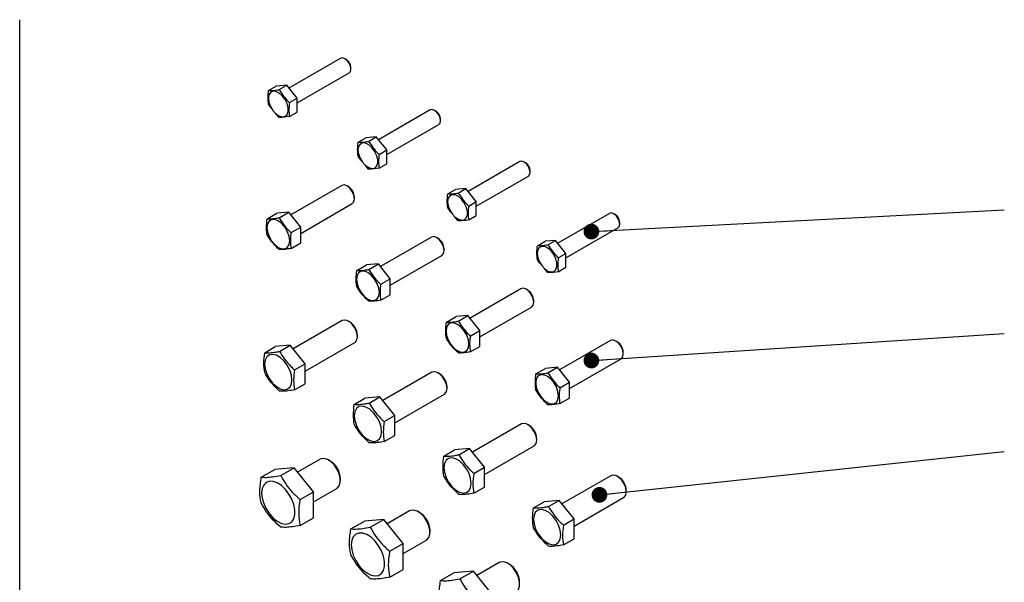
# Model space of a CAD drawing. Units: millimetres. Extents: x 9 to 200, y 14 to 270.
# Drawn here: x 53 to 92, y 226 to 249 of the extents above; entities that cross this region are included whole.
import ezdxf

# ---------------------------------------------------------------- set-up
doc = ezdxf.new("R2010")
doc.units = ezdxf.units.MM
doc.layers.add('MAATENTEKST', color=7, linetype='Continuous')
doc.dimstyles.new('SLDDIMSTYLE2', dxfattribs={"dimtxt": 0.18, "dimasz": 0.62, "dimexe": 0, "dimexo": 0.0625, "dimgap": 0, "dimtad": 0, "dimtih": 1, "dimtoh": 1, "dimdec": 0, "dimrnd": 1e-09, "dimzin": 0, "dimdsep": 46, "dimtxsty": 'Standard', "dimblk1": 'DOT', "dimblk2": 'DOT', "dimsah": 1, "dimcen": 0.09, "dimadec": 0, "dimazin": 0, "dimtfac": 0.62, "dimtdec": 0, "dimtofl": 0, "dimtmove": 0, "dimatfit": 3, "dimldrblk": 'DOT', "dimfxl": 0, "dimfrac": 2, "dimtolj": 1, "dimtzin": 0, "dimarcsym": 0})

# ---------------------------------------------------------------- blocks, each defined once
blk = doc.blocks.new('_DOT')
at = {"color": 0, "linetype": 'ByBlock', "lineweight": -2}
blk.add_line((-0.5, 0), (-1, 0), dxfattribs=at)
at = {"color": 0, "linetype": 'ByBlock', "const_width": 0.5}
blk.add_lwpolyline([(-0.25, 0, 1), (0.25, 0, 1)], format="xyb", close=True, dxfattribs=at)

msp = doc.modelspace()

# ---------------------------------------------------------------- linework, layer by layer
at = {"color": 7, "linetype": 'Continuous', "lineweight": 30}
for p, q in [((53.036, 157.684), (53.036, 248.524)), ((65.702, 247.001), (63.661, 245.823)), ((65.928, 246.951), (65.869, 246.985)), ((63.983, 245.239), (66.036, 246.424)), ((66.105, 246.577), (66.105, 246.645)), ((63.571, 245.936), (63.158, 245.899)), ((63.27, 245.762), (63.571, 245.936)), ((63.983, 245.423), (63.571, 245.936)), ((62.857, 245.725), (63.158, 245.899)), ((63.682, 245.249), (63.983, 245.423)), ((63.983, 244.873), (63.983, 245.423)), ((63.27, 244.662), (63.128, 244.833)), ((63.682, 244.699), (63.983, 244.873)), ((69.238, 244.96), (67.197, 243.782)), ((69.463, 244.91), (69.404, 244.944)), ((67.519, 243.198), (69.571, 244.383)), ((69.64, 244.536), (69.64, 244.604)), ((66.393, 243.684), (66.694, 243.858)), ((67.106, 243.895), (66.694, 243.858)), ((66.805, 243.721), (67.106, 243.895)), ((67.519, 243.382), (67.106, 243.895)), ((67.218, 243.208), (67.519, 243.382)), ((67.519, 242.832), (67.519, 243.382)), ((67.218, 242.658), (67.519, 242.832)), ((72.773, 242.919), (70.733, 241.741)), ((72.999, 242.869), (72.94, 242.903)), ((66.805, 242.621), (66.663, 242.792)), ((73.176, 242.495), (73.176, 242.563)), ((71.054, 241.157), (73.107, 242.342)), ((65.743, 241.983), (63.734, 240.824)), ((66.01, 241.929), (65.951, 241.963)), ((69.928, 241.643), (70.229, 241.817)), ((70.642, 241.854), (70.229, 241.817)), ((70.341, 241.68), (70.642, 241.854)), ((71.054, 241.341), (70.642, 241.854)), ((64.125, 240.087), (66.16, 241.261)), ((66.246, 241.452), (66.246, 241.52)), ((70.753, 241.167), (71.054, 241.341)), ((71.054, 240.791), (71.054, 241.341)), ((62.802, 240.663), (63.182, 240.882)), ((63.653, 240.924), (63.182, 240.882)), ((63.273, 240.705), (63.653, 240.924)), ((64.125, 240.338), (63.653, 240.924)), ((76.309, 240.878), (74.268, 239.7)), ((70.341, 240.58), (70.199, 240.751)), ((70.753, 240.617), (71.054, 240.791)), ((76.534, 240.828), (76.476, 240.862)), ((76.711, 240.454), (76.711, 240.522)), ((63.745, 240.118), (64.125, 240.338)), ((64.125, 239.709), (64.125, 240.338)), ((74.59, 239.116), (76.642, 240.301)), ((63.745, 239.49), (64.125, 239.709)), ((69.279, 239.942), (67.27, 238.783)), ((69.546, 239.887), (69.487, 239.922)), ((73.464, 239.602), (73.765, 239.776)), ((74.177, 239.813), (73.765, 239.776)), ((73.876, 239.639), (74.177, 239.813)), ((74.59, 239.3), (74.177, 239.813)), ((69.782, 239.411), (69.782, 239.479)), ((67.66, 238.046), (69.695, 239.22)), ((74.289, 239.126), (74.59, 239.3)), ((74.59, 238.75), (74.59, 239.3)), ((66.337, 238.622), (66.717, 238.841)), ((67.189, 238.883), (66.717, 238.841)), ((66.809, 238.664), (67.189, 238.883)), ((67.66, 238.297), (67.189, 238.883)), ((73.876, 238.539), (73.734, 238.71)), ((74.289, 238.576), (74.59, 238.75)), ((67.28, 238.077), (67.66, 238.297)), ((67.66, 237.668), (67.66, 238.297)), ((72.814, 237.901), (70.805, 236.741)), ((73.081, 237.846), (73.022, 237.88)), ((67.28, 237.449), (67.66, 237.668)), ((73.317, 237.37), (73.317, 237.438)), ((71.196, 236.005), (73.231, 237.179)), ((65.76, 236.645), (63.827, 235.529)), ((66.069, 236.587), (66.01, 236.621)), ((69.873, 236.581), (70.253, 236.8)), ((70.724, 236.842), (70.253, 236.8)), ((70.344, 236.623), (70.724, 236.842)), ((71.196, 236.256), (70.724, 236.842)), ((70.816, 236.036), (71.196, 236.256)), ((71.196, 235.627), (71.196, 236.256)), ((66.364, 236.008), (66.364, 236.076)), ((76.35, 235.86), (74.341, 234.7)), ((76.617, 235.805), (76.558, 235.839)), ((62.704, 235.377), (63.123, 235.619)), ((63.712, 235.671), (63.123, 235.619)), ((63.293, 235.429), (63.712, 235.671)), ((64.301, 234.938), (63.712, 235.671)), ((64.301, 234.649), (66.26, 235.779)), ((70.816, 235.408), (71.196, 235.627)), ((74.731, 233.964), (76.766, 235.138)), ((76.853, 235.329), (76.853, 235.397)), ((63.882, 234.696), (64.301, 234.938)), ((64.301, 234.153), (64.301, 234.938)), ((73.408, 234.54), (73.788, 234.759)), ((74.26, 234.801), (73.788, 234.759)), ((73.88, 234.582), (74.26, 234.801)), ((74.731, 234.215), (74.26, 234.801)), ((69.296, 234.604), (67.362, 233.488)), ((69.605, 234.546), (69.546, 234.58)), ((63.882, 233.911), (64.301, 234.153)), ((69.899, 233.967), (69.899, 234.035)), ((74.351, 233.995), (74.731, 234.215)), ((74.731, 233.586), (74.731, 234.215)), ((66.239, 233.336), (66.658, 233.578)), ((67.248, 233.63), (66.658, 233.578)), ((66.829, 233.388), (67.248, 233.63)), ((67.837, 232.897), (67.248, 233.63)), ((67.837, 232.608), (69.796, 233.738)), ((74.351, 233.367), (74.731, 233.586)), ((67.418, 232.655), (67.837, 232.897)), ((67.837, 232.112), (67.837, 232.897)), ((72.831, 232.563), (70.898, 231.447)), ((73.14, 232.505), (73.081, 232.539)), ((67.418, 231.87), (67.837, 232.112)), ((73.435, 231.926), (73.435, 231.994)), ((70.783, 231.589), (70.194, 231.537)), ((70.364, 231.347), (70.783, 231.589)), ((71.373, 230.856), (70.783, 231.589)), ((71.373, 230.566), (73.331, 231.697)), ((64.887, 231.176), (64.004, 230.666)), ((69.775, 231.295), (70.194, 231.537)), ((62.569, 230.463), (63.099, 230.769)), ((63.865, 230.838), (63.099, 230.769)), ((63.335, 230.531), (63.865, 230.838)), ((64.631, 229.885), (63.865, 230.838)), ((65.28, 231.109), (65.221, 231.143)), ((70.953, 230.614), (71.373, 230.856)), ((71.373, 230.071), (71.373, 230.856)), ((65.692, 230.327), (65.692, 230.395)), ((76.367, 230.522), (74.433, 229.406)), ((76.676, 230.464), (76.617, 230.498)), ((64.631, 229.489), (65.554, 230.021)), ((70.953, 229.829), (71.373, 230.071)), ((64.101, 229.578), (64.631, 229.885)), ((64.631, 228.863), (64.631, 229.885)), ((74.908, 228.525), (76.867, 229.656)), ((76.97, 229.885), (76.97, 229.953)), ((73.31, 229.254), (73.73, 229.496)), ((74.319, 229.548), (73.73, 229.496)), ((73.9, 229.306), (74.319, 229.548)), ((74.908, 228.815), (74.319, 229.548)), ((64.101, 228.557), (64.631, 228.863)), ((68.423, 229.135), (67.539, 228.625)), ((68.815, 229.068), (68.756, 229.102)), ((66.104, 228.422), (66.635, 228.728)), ((67.401, 228.797), (66.635, 228.728)), ((66.87, 228.49), (67.401, 228.797)), ((68.167, 227.844), (67.401, 228.797)), ((74.489, 228.573), (74.908, 228.815)), ((74.908, 228.03), (74.908, 228.815)), ((69.228, 228.286), (69.228, 228.354)), ((67.636, 227.537), (68.167, 227.844)), ((68.167, 227.448), (69.09, 227.98)), ((68.167, 226.822), (68.167, 227.844)), ((74.489, 227.788), (74.908, 228.03)), ((71.958, 227.094), (71.075, 226.584)), ((72.351, 227.027), (72.292, 227.061)), ((67.636, 226.516), (68.167, 226.822)), ((69.64, 226.381), (70.17, 226.687)), ((70.936, 226.756), (70.17, 226.687)), ((70.406, 226.449), (70.936, 226.756)), ((71.703, 225.803), (70.936, 226.756))]:
    msp.add_line(p, q, dxfattribs=at)
at = {"color": 7, "linetype": 'Continuous', "lineweight": 30, "flags": 128}
for points in [[(66.036, 246.424), (66.036, 246.424), (66.087, 246.483), (66.105, 246.577), (66.087, 246.691), (66.036, 246.809), (65.959, 246.912), (65.869, 246.985), (65.779, 247.016), (65.702, 247.001)], [(62.849, 245.422), (62.87, 245.263), (62.931, 245.096), (63.026, 244.94), (63.145, 244.812), (63.273, 244.726), (63.398, 244.69), (63.506, 244.709), (63.586, 244.781), (63.628, 244.898), (63.628, 245.047), (63.586, 245.212), (63.506, 245.375), (63.398, 245.519), (63.273, 245.628), (63.145, 245.69), (63.026, 245.698), (62.931, 245.652), (62.87, 245.557), (62.849, 245.422)], [(69.571, 244.383), (69.571, 244.383), (69.622, 244.442), (69.64, 244.536), (69.622, 244.65), (69.571, 244.768), (69.495, 244.871), (69.404, 244.944), (69.314, 244.975), (69.238, 244.96)], [(66.384, 243.381), (66.405, 243.222), (66.467, 243.055), (66.562, 242.899), (66.68, 242.771), (66.809, 242.685), (66.934, 242.649), (67.042, 242.668), (67.121, 242.74), (67.163, 242.857), (67.163, 243.006), (67.121, 243.171), (67.042, 243.334), (66.934, 243.478), (66.809, 243.587), (66.68, 243.649), (66.562, 243.657), (66.467, 243.611), (66.405, 243.516), (66.384, 243.381)], [(73.107, 242.342), (73.107, 242.342), (73.158, 242.401), (73.176, 242.495), (73.158, 242.609), (73.107, 242.727), (73.03, 242.83), (72.94, 242.903), (72.85, 242.934), (72.773, 242.919)], [(66.16, 241.261), (66.16, 241.261), (66.224, 241.335), (66.246, 241.452), (66.224, 241.595), (66.16, 241.743), (66.064, 241.872), (65.951, 241.963), (65.839, 242.002), (65.743, 241.983)], [(69.92, 241.34), (69.941, 241.181), (70.002, 241.014), (70.097, 240.858), (70.216, 240.73), (70.344, 240.643), (70.469, 240.608), (70.577, 240.627), (70.657, 240.699), (70.699, 240.816), (70.699, 240.965), (70.657, 241.13), (70.577, 241.293), (70.469, 241.437), (70.344, 241.546), (70.216, 241.608), (70.097, 241.616), (70.002, 241.57), (69.941, 241.475), (69.92, 241.34)], [(76.642, 240.301), (76.642, 240.301), (76.693, 240.36), (76.711, 240.454), (76.693, 240.568), (76.642, 240.686), (76.566, 240.789), (76.475, 240.862), (76.385, 240.893), (76.309, 240.878)], [(62.79, 240.318), (62.812, 240.144), (62.876, 239.962), (62.976, 239.789), (63.101, 239.643), (63.241, 239.537), (63.38, 239.482), (63.506, 239.483), (63.606, 239.541), (63.67, 239.649), (63.692, 239.797), (63.67, 239.971), (63.606, 240.153), (63.506, 240.326), (63.38, 240.472), (63.241, 240.578), (63.101, 240.633), (62.976, 240.632), (62.876, 240.574), (62.812, 240.466), (62.79, 240.318)], [(69.695, 239.22), (69.695, 239.22), (69.759, 239.294), (69.782, 239.411), (69.759, 239.554), (69.695, 239.702), (69.6, 239.831), (69.487, 239.922), (69.374, 239.961), (69.279, 239.942)], [(73.455, 239.299), (73.477, 239.139), (73.538, 238.973), (73.633, 238.817), (73.751, 238.689), (73.88, 238.602), (74.005, 238.567), (74.113, 238.586), (74.192, 238.658), (74.234, 238.775), (74.234, 238.924), (74.192, 239.089), (74.113, 239.252), (74.005, 239.396), (73.88, 239.505), (73.751, 239.567), (73.633, 239.575), (73.538, 239.529), (73.477, 239.434), (73.455, 239.299)], [(66.325, 238.277), (66.347, 238.103), (66.411, 237.921), (66.511, 237.748), (66.637, 237.602), (66.776, 237.496), (66.916, 237.441), (67.041, 237.442), (67.141, 237.5), (67.205, 237.608), (67.227, 237.756), (67.205, 237.93), (67.141, 238.112), (67.041, 238.285), (66.916, 238.431), (66.776, 238.537), (66.637, 238.592), (66.511, 238.591), (66.411, 238.533), (66.347, 238.425), (66.325, 238.277)], [(73.231, 237.179), (73.231, 237.179), (73.295, 237.253), (73.317, 237.37), (73.295, 237.513), (73.231, 237.661), (73.135, 237.79), (73.022, 237.881), (72.91, 237.92), (72.814, 237.901)], [(66.26, 235.779), (66.281, 235.794), (66.343, 235.881), (66.364, 236.008), (66.343, 236.16), (66.281, 236.318), (66.187, 236.464), (66.072, 236.579), (65.949, 236.65), (65.834, 236.668), (65.76, 236.645)], [(69.861, 236.236), (69.883, 236.062), (69.947, 235.88), (70.047, 235.707), (70.172, 235.561), (70.312, 235.455), (70.451, 235.4), (70.577, 235.401), (70.677, 235.459), (70.741, 235.567), (70.763, 235.715), (70.741, 235.889), (70.677, 236.071), (70.577, 236.244), (70.451, 236.39), (70.312, 236.496), (70.172, 236.551), (70.047, 236.55), (69.947, 236.492), (69.883, 236.384), (69.861, 236.236)], [(76.766, 235.138), (76.766, 235.138), (76.83, 235.212), (76.853, 235.329), (76.83, 235.472), (76.766, 235.62), (76.671, 235.749), (76.558, 235.839), (76.445, 235.879), (76.35, 235.86)], [(62.701, 234.925), (62.723, 234.737), (62.787, 234.539), (62.888, 234.347), (63.017, 234.176), (63.164, 234.041), (63.318, 233.953), (63.465, 233.918), (63.594, 233.939), (63.695, 234.015), (63.758, 234.139), (63.78, 234.302), (63.758, 234.49), (63.695, 234.688), (63.594, 234.88), (63.465, 235.051), (63.318, 235.186), (63.164, 235.274), (63.017, 235.31), (62.888, 235.288), (62.787, 235.212), (62.723, 235.088), (62.701, 234.925)], [(69.796, 233.738), (69.817, 233.753), (69.878, 233.84), (69.899, 233.967), (69.878, 234.119), (69.817, 234.277), (69.723, 234.423), (69.607, 234.538), (69.484, 234.609), (69.369, 234.627), (69.296, 234.604)], [(73.396, 234.195), (73.418, 234.021), (73.482, 233.839), (73.582, 233.666), (73.708, 233.52), (73.847, 233.414), (73.987, 233.359), (74.113, 233.36), (74.212, 233.418), (74.276, 233.526), (74.298, 233.674), (74.276, 233.848), (74.212, 234.03), (74.113, 234.203), (73.987, 234.349), (73.847, 234.455), (73.708, 234.51), (73.582, 234.509), (73.482, 234.451), (73.418, 234.343), (73.396, 234.195)], [(66.237, 232.884), (66.259, 232.696), (66.323, 232.498), (66.423, 232.306), (66.552, 232.135), (66.7, 232), (66.853, 231.912), (67, 231.877), (67.13, 231.898), (67.23, 231.974), (67.294, 232.098), (67.316, 232.261), (67.294, 232.449), (67.23, 232.647), (67.13, 232.839), (67, 233.01), (66.853, 233.145), (66.7, 233.233), (66.552, 233.269), (66.423, 233.247), (66.323, 233.171), (66.259, 233.047), (66.237, 232.884)], [(73.331, 231.697), (73.352, 231.712), (73.414, 231.799), (73.435, 231.926), (73.414, 232.078), (73.352, 232.236), (73.258, 232.382), (73.143, 232.497), (73.02, 232.568), (72.905, 232.586), (72.831, 232.563)], [(65.554, 230.021), (65.566, 230.029), (65.645, 230.117), (65.687, 230.249), (65.687, 230.411), (65.645, 230.59), (65.566, 230.77), (65.456, 230.934), (65.326, 231.069), (65.185, 231.162), (65.048, 231.205), (64.927, 231.194), (64.887, 231.176)], [(69.772, 230.843), (69.794, 230.655), (69.858, 230.457), (69.959, 230.265), (70.088, 230.094), (70.235, 229.959), (70.389, 229.871), (70.536, 229.836), (70.665, 229.857), (70.766, 229.933), (70.829, 230.057), (70.851, 230.22), (70.829, 230.408), (70.766, 230.606), (70.665, 230.798), (70.536, 230.969), (70.389, 231.104), (70.235, 231.192), (70.088, 231.228), (69.959, 231.206), (69.858, 231.13), (69.794, 231.006), (69.772, 230.843)], [(76.867, 229.656), (76.888, 229.671), (76.949, 229.758), (76.97, 229.885), (76.949, 230.037), (76.888, 230.195), (76.794, 230.341), (76.678, 230.456), (76.556, 230.527), (76.44, 230.545), (76.367, 230.522)], [(62.584, 229.835), (62.604, 229.635), (62.665, 229.423), (62.762, 229.213), (62.889, 229.018), (63.038, 228.851), (63.2, 228.722), (63.364, 228.639), (63.521, 228.607), (63.66, 228.629), (63.773, 228.703), (63.852, 228.824), (63.893, 228.984), (63.893, 229.175), (63.852, 229.382), (63.773, 229.595), (63.66, 229.799), (63.521, 229.981), (63.364, 230.13), (63.2, 230.237), (63.038, 230.295), (62.889, 230.3), (62.762, 230.252), (62.665, 230.154), (62.604, 230.012), (62.584, 229.835)], [(69.09, 227.98), (69.102, 227.988), (69.181, 228.076), (69.222, 228.208), (69.222, 228.37), (69.181, 228.549), (69.102, 228.729), (68.992, 228.893), (68.861, 229.028), (68.721, 229.121), (68.584, 229.164), (68.462, 229.153), (68.423, 229.135)], [(73.308, 228.802), (73.33, 228.614), (73.394, 228.416), (73.494, 228.224), (73.623, 228.053), (73.771, 227.918), (73.924, 227.83), (74.071, 227.795), (74.201, 227.816), (74.301, 227.892), (74.365, 228.016), (74.387, 228.179), (74.365, 228.367), (74.301, 228.565), (74.201, 228.757), (74.071, 228.928), (73.924, 229.063), (73.771, 229.151), (73.623, 229.186), (73.494, 229.165), (73.394, 229.089), (73.33, 228.965), (73.308, 228.802)], [(66.119, 227.794), (66.14, 227.594), (66.2, 227.382), (66.297, 227.172), (66.424, 226.977), (66.573, 226.81), (66.735, 226.681), (66.899, 226.598), (67.056, 226.566), (67.195, 226.588), (67.308, 226.662), (67.387, 226.783), (67.428, 226.943), (67.428, 227.133), (67.387, 227.341), (67.308, 227.554), (67.195, 227.758), (67.056, 227.94), (66.899, 228.089), (66.735, 228.196), (66.573, 228.254), (66.424, 228.259), (66.297, 228.211), (66.2, 228.113), (66.14, 227.971), (66.119, 227.794)], [(72.625, 225.939), (72.637, 225.947), (72.716, 226.035), (72.758, 226.167), (72.758, 226.329), (72.716, 226.508), (72.637, 226.688), (72.527, 226.852), (72.397, 226.987), (72.257, 227.08), (72.12, 227.123), (71.998, 227.112), (71.958, 227.094)]]:
    msp.add_lwpolyline(points, dxfattribs=at)
at = {"color": 7, "linetype": 'Continuous', "lineweight": 30}
for centre, radius, start, end in [((65.721, 246.627), 0.384, 2.6058, 57.3888), ((69.256, 244.586), 0.384, 2.6058, 57.3888), ((72.792, 242.545), 0.384, 2.6058, 57.3888), ((65.734, 241.497), 0.512, 2.6058, 57.3888), ((76.327, 240.504), 0.384, 2.6058, 57.3888), ((69.27, 239.456), 0.512, 2.6058, 57.3888), ((72.805, 237.415), 0.512, 2.6058, 57.3888), ((65.724, 236.047), 0.64, 2.6058, 57.3888), ((76.341, 235.374), 0.512, 2.6058, 57.3888), ((69.26, 234.006), 0.64, 2.6058, 57.3888), ((72.795, 231.965), 0.64, 2.6058, 57.3888), ((64.823, 230.369), 0.87, 1.6813, 58.3134), ((76.331, 229.924), 0.64, 2.6058, 57.3888), ((68.358, 228.328), 0.87, 1.6813, 58.3134), ((71.894, 226.287), 0.87, 1.6813, 58.3134)]:
    msp.add_arc(centre, radius, start, end, dxfattribs=at)
for points in [[(62.857, 245.175), (62.846, 245.26), (62.823, 245.431), (62.846, 245.627), (62.857, 245.725)], [(63.682, 245.249), (63.671, 245.151), (63.648, 244.955), (63.671, 244.784), (63.682, 244.699)], [(66.393, 243.134), (66.382, 243.219), (66.359, 243.39), (66.382, 243.586), (66.393, 243.684)], [(67.218, 243.208), (67.206, 243.11), (67.184, 242.914), (67.206, 242.743), (67.218, 242.658)], [(69.928, 241.093), (69.917, 241.178), (69.895, 241.349), (69.917, 241.545), (69.928, 241.643)], [(70.753, 241.167), (70.742, 241.069), (70.719, 240.873), (70.742, 240.702), (70.753, 240.617)], [(73.464, 239.052), (73.453, 239.137), (73.43, 239.308), (73.453, 239.504), (73.464, 239.602)], [(74.289, 239.126), (74.278, 239.028), (74.255, 238.832), (74.278, 238.661), (74.289, 238.576)], [(62.704, 234.591), (62.686, 234.712), (62.65, 234.953), (62.686, 235.235), (62.704, 235.377)], [(63.882, 234.696), (63.864, 234.555), (63.828, 234.272), (63.864, 234.031), (63.882, 233.911)], [(66.239, 232.55), (66.221, 232.671), (66.185, 232.912), (66.221, 233.194), (66.239, 233.336)], [(67.418, 232.655), (67.4, 232.514), (67.364, 232.231), (67.4, 231.99), (67.418, 231.87)], [(69.775, 230.509), (69.757, 230.63), (69.721, 230.871), (69.757, 231.153), (69.775, 231.295)], [(70.953, 230.614), (70.935, 230.473), (70.9, 230.19), (70.935, 229.949), (70.953, 229.829)], [(73.31, 228.468), (73.292, 228.589), (73.257, 228.83), (73.292, 229.112), (73.31, 229.254)], [(74.489, 228.573), (74.471, 228.432), (74.435, 228.149), (74.471, 227.908), (74.489, 227.788)]]:
    msp.add_open_spline(points, degree=3, dxfattribs=at)
for points, knots in [([(62.857, 245.725), (62.966, 245.728), (63.088, 245.731), (63.252, 245.759), (63.27, 245.762)], [0, 0, 0, 0, 0.892738, 1, 1, 1, 1]), ([(63.27, 245.762), (63.379, 245.6), (63.501, 245.418), (63.665, 245.265), (63.682, 245.249)], [0, 0, 0, 0, 0.892738, 1, 1, 1, 1]), ([(62.992, 244.996), (62.956, 245.035), (62.904, 245.091), (62.868, 245.155), (62.857, 245.175)], [0, 0, 0, 0, 0.687265, 1, 1, 1, 1]), ([(63.682, 244.699), (63.544, 244.679), (63.389, 244.658), (63.281, 244.662), (63.27, 244.662)], [0, 0, 0, 0, 0.892738, 1, 1, 1, 1]), ([(66.393, 243.684), (66.502, 243.687), (66.624, 243.69), (66.788, 243.718), (66.805, 243.721)], [0, 0, 0, 0, 0.892738, 1, 1, 1, 1]), ([(66.805, 243.721), (66.914, 243.559), (67.036, 243.377), (67.2, 243.224), (67.218, 243.208)], [0, 0, 0, 0, 0.892738, 1, 1, 1, 1]), ([(66.528, 242.955), (66.492, 242.994), (66.44, 243.05), (66.404, 243.114), (66.393, 243.134)], [0, 0, 0, 0, 0.687265, 1, 1, 1, 1]), ([(67.218, 242.658), (67.079, 242.638), (66.924, 242.617), (66.817, 242.621), (66.805, 242.621)], [0, 0, 0, 0, 0.892738, 1, 1, 1, 1]), ([(69.928, 241.643), (70.037, 241.646), (70.159, 241.649), (70.323, 241.677), (70.341, 241.68)], [0, 0, 0, 0, 0.892738, 1, 1, 1, 1]), ([(70.341, 241.68), (70.45, 241.518), (70.572, 241.336), (70.736, 241.183), (70.753, 241.167)], [0, 0, 0, 0, 0.892738, 1, 1, 1, 1]), ([(70.063, 240.914), (70.027, 240.953), (69.975, 241.009), (69.939, 241.073), (69.928, 241.093)], [0, 0, 0, 0, 0.687265, 1, 1, 1, 1]), ([(62.802, 240.034), (62.799, 240.05), (62.783, 240.144), (62.767, 240.347), (62.789, 240.551), (62.802, 240.663)], [0, 0, 0, 0, 0.086151, 0.500168, 1, 1, 1, 1]), ([(62.802, 240.663), (62.858, 240.662), (62.972, 240.661), (63.143, 240.682), (63.25, 240.701), (63.273, 240.705)], [0, 0, 0, 0, 0.430962, 0.874272, 1, 1, 1, 1]), ([(63.273, 240.705), (63.33, 240.614), (63.444, 240.431), (63.614, 240.24), (63.721, 240.14), (63.745, 240.118)], [0, 0, 0, 0, 0.430962, 0.874272, 1, 1, 1, 1]), ([(70.753, 240.617), (70.615, 240.597), (70.46, 240.575), (70.352, 240.58), (70.341, 240.58)], [0, 0, 0, 0, 0.892738, 1, 1, 1, 1]), ([(63.745, 240.118), (63.742, 240.099), (63.725, 239.986), (63.71, 239.765), (63.732, 239.587), (63.745, 239.49)], [0, 0, 0, 0, 0.086151, 0.500168, 1, 1, 1, 1]), ([(63.273, 239.448), (63.195, 239.525), (63.035, 239.682), (62.888, 239.887), (62.817, 240.007), (62.802, 240.034)], [0, 0, 0, 0, 0.430962, 0.874272, 1, 1, 1, 1]), ([(63.745, 239.49), (63.666, 239.477), (63.506, 239.452), (63.359, 239.445), (63.289, 239.447), (63.273, 239.448)], [0, 0, 0, 0, 0.430962, 0.874272, 1, 1, 1, 1]), ([(73.464, 239.602), (73.573, 239.605), (73.695, 239.608), (73.859, 239.636), (73.876, 239.639)], [0, 0, 0, 0, 0.892738, 1, 1, 1, 1]), ([(73.876, 239.639), (73.985, 239.477), (74.107, 239.295), (74.271, 239.142), (74.289, 239.126)], [0, 0, 0, 0, 0.892738, 1, 1, 1, 1]), ([(73.599, 238.873), (73.563, 238.912), (73.511, 238.968), (73.475, 239.032), (73.464, 239.052)], [0, 0, 0, 0, 0.687265, 1, 1, 1, 1]), ([(66.337, 237.993), (66.335, 238.009), (66.318, 238.103), (66.302, 238.306), (66.325, 238.51), (66.337, 238.622)], [0, 0, 0, 0, 0.086151, 0.500168, 1, 1, 1, 1]), ([(66.337, 238.622), (66.394, 238.621), (66.508, 238.62), (66.679, 238.641), (66.785, 238.66), (66.809, 238.664)], [0, 0, 0, 0, 0.430962, 0.874272, 1, 1, 1, 1]), ([(66.809, 238.664), (66.865, 238.573), (66.979, 238.39), (67.15, 238.199), (67.257, 238.099), (67.28, 238.077)], [0, 0, 0, 0, 0.430962, 0.874272, 1, 1, 1, 1]), ([(74.289, 238.576), (74.15, 238.556), (73.995, 238.534), (73.888, 238.539), (73.876, 238.539)], [0, 0, 0, 0, 0.892738, 1, 1, 1, 1]), ([(66.809, 237.407), (66.73, 237.484), (66.571, 237.641), (66.423, 237.846), (66.353, 237.966), (66.337, 237.993)], [0, 0, 0, 0, 0.430962, 0.874272, 1, 1, 1, 1]), ([(67.28, 238.077), (67.277, 238.058), (67.261, 237.945), (67.245, 237.724), (67.268, 237.546), (67.28, 237.449)], [0, 0, 0, 0, 0.086151, 0.500168, 1, 1, 1, 1]), ([(67.28, 237.449), (67.202, 237.436), (67.042, 237.411), (66.895, 237.404), (66.824, 237.406), (66.809, 237.407)], [0, 0, 0, 0, 0.430962, 0.874272, 1, 1, 1, 1]), ([(69.873, 236.581), (69.929, 236.58), (70.043, 236.579), (70.214, 236.6), (70.321, 236.619), (70.344, 236.623)], [0, 0, 0, 0, 0.430962, 0.874272, 1, 1, 1, 1]), ([(70.344, 236.623), (70.401, 236.532), (70.515, 236.349), (70.685, 236.158), (70.792, 236.058), (70.816, 236.036)], [0, 0, 0, 0, 0.430962, 0.874272, 1, 1, 1, 1]), ([(69.873, 235.952), (69.87, 235.968), (69.854, 236.062), (69.838, 236.265), (69.861, 236.469), (69.873, 236.581)], [0, 0, 0, 0, 0.086151, 0.500168, 1, 1, 1, 1]), ([(70.344, 235.366), (70.266, 235.443), (70.106, 235.6), (69.959, 235.805), (69.888, 235.925), (69.873, 235.952)], [0, 0, 0, 0, 0.430962, 0.874272, 1, 1, 1, 1]), ([(70.816, 236.036), (70.813, 236.017), (70.796, 235.904), (70.781, 235.683), (70.803, 235.505), (70.816, 235.408)], [0, 0, 0, 0, 0.086151, 0.500168, 1, 1, 1, 1]), ([(62.704, 235.377), (62.765, 235.375), (62.889, 235.372), (63.097, 235.395), (63.242, 235.42), (63.293, 235.429)], [0, 0, 0, 0, 0.386727, 0.784451, 1, 1, 1, 1]), ([(63.293, 235.429), (63.354, 235.327), (63.479, 235.12), (63.687, 234.877), (63.831, 234.743), (63.882, 234.696)], [0, 0, 0, 0, 0.386727, 0.784451, 1, 1, 1, 1]), ([(70.816, 235.408), (70.737, 235.395), (70.577, 235.37), (70.43, 235.362), (70.36, 235.365), (70.344, 235.366)], [0, 0, 0, 0, 0.430962, 0.874272, 1, 1, 1, 1]), ([(63.293, 233.858), (63.203, 233.944), (63.021, 234.118), (62.83, 234.371), (62.737, 234.534), (62.704, 234.591)], [0, 0, 0, 0, 0.386727, 0.784451, 1, 1, 1, 1]), ([(73.408, 233.911), (73.406, 233.927), (73.389, 234.021), (73.373, 234.224), (73.396, 234.428), (73.408, 234.54)], [0, 0, 0, 0, 0.086151, 0.500168, 1, 1, 1, 1]), ([(73.408, 234.54), (73.465, 234.539), (73.579, 234.538), (73.75, 234.559), (73.856, 234.578), (73.88, 234.582)], [0, 0, 0, 0, 0.430962, 0.874272, 1, 1, 1, 1]), ([(73.88, 234.582), (73.936, 234.491), (74.05, 234.308), (74.221, 234.117), (74.328, 234.017), (74.351, 233.995)], [0, 0, 0, 0, 0.430962, 0.874272, 1, 1, 1, 1]), ([(63.882, 233.911), (63.792, 233.896), (63.61, 233.865), (63.42, 233.852), (63.326, 233.857), (63.293, 233.858)], [0, 0, 0, 0, 0.386727, 0.784451, 1, 1, 1, 1]), ([(73.88, 233.325), (73.801, 233.402), (73.642, 233.559), (73.494, 233.764), (73.424, 233.884), (73.408, 233.911)], [0, 0, 0, 0, 0.430962, 0.874272, 1, 1, 1, 1]), ([(74.351, 233.995), (74.348, 233.976), (74.332, 233.863), (74.316, 233.642), (74.339, 233.464), (74.351, 233.367)], [0, 0, 0, 0, 0.086151, 0.500168, 1, 1, 1, 1]), ([(66.239, 233.336), (66.301, 233.334), (66.425, 233.331), (66.633, 233.354), (66.778, 233.379), (66.829, 233.388)], [0, 0, 0, 0, 0.386727, 0.784451, 1, 1, 1, 1]), ([(66.829, 233.388), (66.89, 233.286), (67.014, 233.079), (67.222, 232.836), (67.367, 232.702), (67.418, 232.655)], [0, 0, 0, 0, 0.386727, 0.784451, 1, 1, 1, 1]), ([(74.351, 233.367), (74.273, 233.354), (74.113, 233.329), (73.966, 233.321), (73.895, 233.324), (73.88, 233.325)], [0, 0, 0, 0, 0.430962, 0.874272, 1, 1, 1, 1]), ([(66.829, 231.817), (66.739, 231.903), (66.557, 232.077), (66.366, 232.33), (66.272, 232.493), (66.239, 232.55)], [0, 0, 0, 0, 0.386727, 0.784451, 1, 1, 1, 1]), ([(67.418, 231.87), (67.328, 231.855), (67.146, 231.824), (66.955, 231.811), (66.861, 231.816), (66.829, 231.817)], [0, 0, 0, 0, 0.386727, 0.7844508, 1, 1, 1, 1]), ([(69.775, 231.295), (69.836, 231.293), (69.961, 231.29), (70.168, 231.313), (70.313, 231.338), (70.364, 231.347)], [0, 0, 0, 0, 0.386727, 0.7844508, 1, 1, 1, 1]), ([(70.364, 231.347), (70.425, 231.245), (70.55, 231.038), (70.758, 230.795), (70.902, 230.661), (70.953, 230.614)], [0, 0, 0, 0, 0.386727, 0.7844508, 1, 1, 1, 1]), ([(62.569, 229.441), (62.567, 229.448), (62.53, 229.592), (62.491, 229.917), (62.542, 230.278), (62.569, 230.463)], [0, 0, 0, 0, 0.0217837, 0.5000931, 1, 1, 1, 1]), ([(62.569, 230.463), (62.631, 230.459), (62.758, 230.451), (63.016, 230.474), (63.227, 230.512), (63.335, 230.531)], [0, 0, 0, 0, 0.323208, 0.655747, 1, 1, 1, 1]), ([(63.335, 230.531), (63.397, 230.419), (63.524, 230.19), (63.782, 229.865), (63.993, 229.675), (64.101, 229.578)], [0, 0, 0, 0, 0.323208, 0.655747, 1, 1, 1, 1]), ([(70.364, 229.776), (70.274, 229.862), (70.092, 230.036), (69.901, 230.289), (69.808, 230.452), (69.775, 230.509)], [0, 0, 0, 0, 0.386727, 0.784451, 1, 1, 1, 1]), ([(70.953, 229.829), (70.863, 229.814), (70.681, 229.783), (70.491, 229.77), (70.397, 229.774), (70.364, 229.776)], [0, 0, 0, 0, 0.386727, 0.784451, 1, 1, 1, 1]), ([(63.335, 228.489), (63.234, 228.579), (63.029, 228.763), (62.767, 229.085), (62.635, 229.321), (62.569, 229.441)], [0, 0, 0, 0, 0.3232083, 0.655747, 1, 1, 1, 1]), ([(64.101, 229.578), (64.099, 229.57), (64.062, 229.383), (64.023, 229.014), (64.075, 228.712), (64.101, 228.557)], [0, 0, 0, 0, 0.021784, 0.500093, 1, 1, 1, 1]), ([(73.31, 229.254), (73.372, 229.252), (73.496, 229.249), (73.704, 229.272), (73.849, 229.297), (73.9, 229.306)], [0, 0, 0, 0, 0.386727, 0.7844508, 1, 1, 1, 1]), ([(73.9, 229.306), (73.961, 229.204), (74.085, 228.997), (74.293, 228.754), (74.438, 228.62), (74.489, 228.573)], [0, 0, 0, 0, 0.386727, 0.7844508, 1, 1, 1, 1]), ([(64.101, 228.557), (64, 228.539), (63.795, 228.501), (63.533, 228.477), (63.402, 228.485), (63.335, 228.489)], [0, 0, 0, 0, 0.323208, 0.655747, 1, 1, 1, 1]), ([(66.104, 228.422), (66.167, 228.418), (66.293, 228.41), (66.552, 228.433), (66.763, 228.471), (66.87, 228.49)], [0, 0, 0, 0, 0.3232083, 0.655747, 1, 1, 1, 1]), ([(66.87, 228.49), (66.933, 228.378), (67.059, 228.149), (67.318, 227.824), (67.529, 227.634), (67.636, 227.537)], [0, 0, 0, 0, 0.3232083, 0.655747, 1, 1, 1, 1]), ([(73.9, 227.735), (73.81, 227.821), (73.628, 227.995), (73.437, 228.248), (73.343, 228.411), (73.31, 228.468)], [0, 0, 0, 0, 0.386727, 0.784451, 1, 1, 1, 1]), ([(66.104, 227.4), (66.102, 227.407), (66.065, 227.551), (66.027, 227.876), (66.078, 228.237), (66.104, 228.422)], [0, 0, 0, 0, 0.0217837, 0.5000931, 1, 1, 1, 1]), ([(74.489, 227.788), (74.399, 227.773), (74.217, 227.742), (74.026, 227.729), (73.933, 227.733), (73.9, 227.735)], [0, 0, 0, 0, 0.386727, 0.7844508, 1, 1, 1, 1]), ([(66.87, 226.448), (66.769, 226.538), (66.564, 226.722), (66.303, 227.044), (66.171, 227.28), (66.104, 227.4)], [0, 0, 0, 0, 0.323208, 0.655747, 1, 1, 1, 1]), ([(67.636, 227.537), (67.635, 227.529), (67.597, 227.342), (67.559, 226.973), (67.61, 226.671), (67.636, 226.516)], [0, 0, 0, 0, 0.021784, 0.500093, 1, 1, 1, 1]), ([(67.636, 226.516), (67.535, 226.498), (67.33, 226.46), (67.069, 226.436), (66.937, 226.444), (66.87, 226.448)], [0, 0, 0, 0, 0.323208, 0.655747, 1, 1, 1, 1]), ([(69.64, 225.359), (69.638, 225.366), (69.601, 225.51), (69.562, 225.835), (69.614, 226.196), (69.64, 226.381)], [0, 0, 0, 0, 0.0217837, 0.5000931, 1, 1, 1, 1]), ([(69.64, 226.381), (69.702, 226.377), (69.829, 226.369), (70.087, 226.392), (70.298, 226.43), (70.406, 226.449)], [0, 0, 0, 0, 0.323208, 0.655747, 1, 1, 1, 1]), ([(70.406, 226.449), (70.468, 226.337), (70.595, 226.108), (70.853, 225.783), (71.064, 225.593), (71.172, 225.496)], [0, 0, 0, 0, 0.323208, 0.655747, 1, 1, 1, 1])]:
    msp.add_open_spline(points, degree=3, knots=knots, dxfattribs=at)

# ---------------------------------------------------------------- leaders
at = {"layer": 'MAATENTEKST'}
for points in [[(75.594, 240.158), (91.886, 241.023)], [(75.594, 235.068), (91.886, 236.136)], [(75.912, 229.766), (91.886, 231.477)]]:
    msp.add_leader(points, dimstyle='SLDDIMSTYLE2', dxfattribs=at)

doc.saveas('drawing.dxf')
